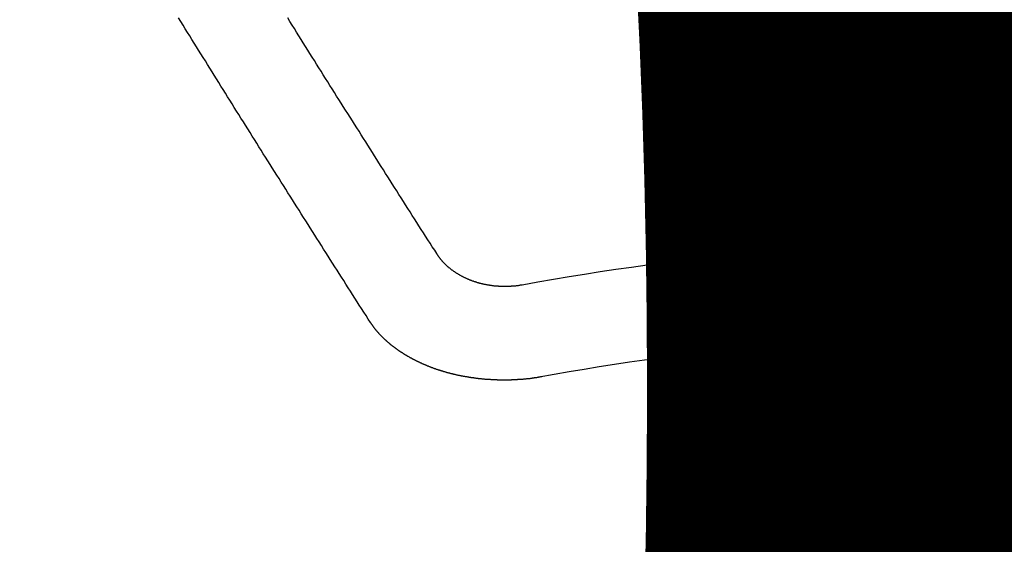
# Model space of a CAD drawing. Extents: x 27948 to 54421, y -25 to 8845.
# Drawn here: x 45107 to 45114, y 6668 to 6671 of the extents above; entities that cross this region are included whole.
import ezdxf

# ---------------------------------------------------------------- set-up
doc = ezdxf.new("R2010")
doc.units = 0
doc.header["$LTSCALE"] = 50
doc.header["$MEASUREMENT"] = 0
doc.layers.get('0').update_dxf_attribs({"linetype": 'CONTINUOUS'})
doc.layers.get('DEFPOINTS').update_dxf_attribs({"color": 146, "linetype": 'CONTINUOUS'})
doc.layers.add('150-機器', color=8, linetype='CONTINUOUS')
doc.layers.add('160-文字', color=254, linetype='CONTINUOUS')
doc.styles.add('KH001', font='txt')
doc.dimstyles.new('KH1xx015', dxfattribs={"dimscale": 10, "dimtxt": 3.8, "dimasz": 0.8, "dimexe": 0.3, "dimexo": 1.2, "dimgap": 0.5, "dimtad": 3, "dimdec": 1, "dimdsep": 46, "dimlunit": 6, "dimtxsty": 'KH001', "dimblk": 'DOT', "dimcen": 1, "dimdle": 1, "dimclrd": 256, "dimclre": 256, "dimclrt": 256, "dimadec": 0, "dimazin": 0, "dimtfac": 1, "dimtdec": 1, "dimtix": 1, "dimtmove": 2, "dimatfit": 3, "dimldrblk": 'CLOSEDBLANK', "dimfxl": 1, "dimtolj": 1, "dimtzin": 0, "dimlwd": -1, "dimlwe": -1, "dimarcsym": 0})
doc.dimstyles.new('KH1xx030', dxfattribs={"dimscale": 30, "dimtxt": 2, "dimasz": 0.6, "dimexe": 0.3, "dimexo": 1.2, "dimgap": 0.5, "dimtad": 3, "dimdec": 1, "dimdsep": 46, "dimlunit": 6, "dimtxsty": 'KH001', "dimblk": 'DOT', "dimcen": 1, "dimdle": 1, "dimclrd": 256, "dimclre": 256, "dimclrt": 256, "dimadec": 0, "dimazin": 0, "dimtfac": 1, "dimtdec": 1, "dimtix": 1, "dimtmove": 2, "dimatfit": 3, "dimldrblk": 'CLOSEDBLANK', "dimfxl": 1, "dimtolj": 1, "dimtzin": 0, "dimlwd": -1, "dimlwe": -1, "dimarcsym": 0})

# ---------------------------------------------------------------- blocks, each defined once
blk = doc.blocks.new('F402_H')
at = {"layer": '150-機器', "color": 13, "linetype": 'Continuous'}
for points in [[(-4.2182, -270.3158), (-4.2341, -270.2908), (-4.2511, -270.2659), (-4.267, -270.241), (-4.283, -270.216), (-4.299, -270.1911), (-4.3149, -270.1662), (-4.3309, -270.1412), (-4.3468, -270.1163), (-4.3628, -270.0914), (-4.3788, -270.0664), (-4.3947, -270.0415), (-4.4107, -270.0156), (-4.4266, -269.9906), (-4.4426, -269.9657), (-4.4585, -269.9408), (-4.4745, -269.9158), (-4.4905, -269.8909), (-4.5064, -269.865), (-4.5224, -269.84), (-4.5383, -269.8151), (-4.5543, -269.7902), (-4.5702, -269.7652), (-4.5862, -269.7393), (-4.6022, -269.7144), (-4.6181, -269.6894), (-4.6341, -269.6645), (-4.65, -269.6386), (-4.666, -269.6136), (-4.6819, -269.5887), (-4.6979, -269.5628), (-4.7139, -269.5378), (-4.7298, -269.5129), (-4.7458, -269.488), (-4.7617, -269.462), (-4.7777, -269.4371), (-4.7937, -269.4122), (-4.8096, -269.3862), (-4.8256, -269.3613), (-4.8415, -269.3354), (-4.8585, -269.3104), (-4.8744, -269.2855), (-4.8904, -269.2596), (-4.9064, -269.2346), (-4.9223, -269.2087), (-4.9383, -269.1838), (-4.9542, -269.1588), (-4.9702, -269.1329), (-4.9861, -269.108), (-5.0021, -269.082), (-5.0181, -269.0571), (-5.034, -269.0312), (-5.05, -269.0062), (-5.0659, -268.9803), (-5.0819, -268.9554), (-5.0978, -268.9295), (-5.1138, -268.9045), (-5.1298, -268.8786), (-5.1457, -268.8537), (-5.1617, -268.8277), (-5.1776, -268.8018), (-5.1936, -268.7769), (-5.2095, -268.7509), (-5.2255, -268.726), (-5.2415, -268.7001), (-5.2574, -268.6741), (-5.2734, -268.6492), (-5.2893, -268.6233)], [(-4.6949, -270.8105), (-4.7109, -270.7855), (-4.7268, -270.7606), (-4.7428, -270.7357), (-4.7587, -270.7107), (-4.7757, -270.6858), (-4.7917, -270.6609), (-4.8076, -270.6349), (-4.8236, -270.61), (-4.8395, -270.5851), (-4.8555, -270.5601), (-4.8714, -270.5352), (-4.8874, -270.5093), (-4.9034, -270.4843), (-4.9193, -270.4594), (-4.9353, -270.4345), (-4.9512, -270.4095), (-4.9682, -270.3836), (-4.9841, -270.3587), (-5.0001, -270.3337), (-5.0161, -270.3078), (-5.032, -270.2829), (-5.048, -270.2579), (-5.0639, -270.232), (-5.0799, -270.2071), (-5.0958, -270.1821), (-5.1118, -270.1562), (-5.1278, -270.1313), (-5.1437, -270.1063), (-5.1597, -270.0804), (-5.1766, -270.0555), (-5.1926, -270.0305), (-5.2085, -270.0046), (-5.2245, -269.9797), (-5.2405, -269.9537), (-5.2564, -269.9288), (-5.2724, -269.9039), (-5.2883, -269.8779), (-5.3043, -269.853), (-5.3203, -269.8271), (-5.3362, -269.8021), (-5.3522, -269.7762), (-5.3681, -269.7513), (-5.3851, -269.7253), (-5.401, -269.7004), (-5.417, -269.6745), (-5.433, -269.6495), (-5.4489, -269.6236), (-5.4649, -269.5987), (-5.4808, -269.5727), (-5.4968, -269.5478), (-5.5127, -269.5219), (-5.5287, -269.4959), (-5.5447, -269.471), (-5.5606, -269.4451), (-5.5766, -269.4201), (-5.5925, -269.3942), (-5.6085, -269.3683), (-5.6254, -269.3434), (-5.6414, -269.3174), (-5.6574, -269.2915), (-5.6733, -269.2666), (-5.6893, -269.2406), (-5.7052, -269.2147), (-5.7212, -269.1898), (-5.7371, -269.1638), (-5.7531, -269.1379), (-5.7691, -269.113), (-5.785, -269.087), (-5.801, -269.0611), (-5.8169, -269.0352), (-5.8329, -269.0102), (-5.8489, -268.9843), (-5.8648, -268.9584), (-5.8808, -268.9324), (-5.8977, -268.9075), (-5.9137, -268.8816), (-5.9296, -268.8556), (-5.9456, -268.8297), (-5.9616, -268.8038), (-5.9775, -268.7779), (-5.9935, -268.7529), (-6.0094, -268.727), (-6.0254, -268.7011), (-6.0413, -268.6751), (-6.0573, -268.6492), (-6.0733, -268.6233)], [(-3.6048, -270.5412), (-3.6088, -270.5412), (-3.6128, -270.5422), (-3.6158, -270.5432), (-3.6198, -270.5432), (-3.6238, -270.5442), (-3.6277, -270.5442), (-3.6307, -270.5452), (-3.6347, -270.5462), (-3.6387, -270.5462), (-3.6417, -270.5462), (-3.6457, -270.5472), (-3.6497, -270.5472), (-3.6537, -270.5482), (-3.6577, -270.5482), (-3.6607, -270.5492), (-3.6646, -270.5492), (-3.6686, -270.5492), (-3.6726, -270.5502), (-3.6766, -270.5502), (-3.6796, -270.5502), (-3.6836, -270.5502), (-3.6876, -270.5511), (-3.6916, -270.5511), (-3.6956, -270.5511), (-3.6996, -270.5511), (-3.7035, -270.5511), (-3.7065, -270.5511), (-3.7105, -270.5521), (-3.7145, -270.5521), (-3.7185, -270.5521), (-3.7225, -270.5521), (-3.7265, -270.5521), (-3.7305, -270.5521), (-3.7335, -270.5521), (-3.7375, -270.5521), (-3.7414, -270.5521), (-3.7454, -270.5521), (-3.7494, -270.5521), (-3.7534, -270.5511), (-3.7574, -270.5511), (-3.7614, -270.5511), (-3.7644, -270.5511), (-3.7684, -270.5511), (-3.7724, -270.5511), (-3.7763, -270.5502), (-3.7803, -270.5502), (-3.7843, -270.5502), (-3.7883, -270.5492), (-3.7913, -270.5492), (-3.7953, -270.5492), (-3.7993, -270.5482), (-3.8033, -270.5482), (-3.8073, -270.5482), (-3.8113, -270.5472), (-3.8152, -270.5472), (-3.8182, -270.5462), (-3.8222, -270.5462), (-3.8262, -270.5452), (-3.8302, -270.5452), (-3.8342, -270.5442), (-3.8382, -270.5442), (-3.8412, -270.5432), (-3.8452, -270.5422), (-3.8492, -270.5422), (-3.8531, -270.5412), (-3.8571, -270.5402), (-3.8601, -270.5402), (-3.8641, -270.5392), (-3.8681, -270.5382), (-3.8721, -270.5372), (-3.8751, -270.5372), (-3.8791, -270.5362), (-3.8831, -270.5352), (-3.8871, -270.5342), (-3.89, -270.5332), (-3.894, -270.5322), (-3.898, -270.5322), (-3.902, -270.5312), (-3.905, -270.5302), (-3.909, -270.5292), (-3.913, -270.5282), (-3.916, -270.5272), (-3.92, -270.5262), (-3.924, -270.5252), (-3.9269, -270.5242), (-3.9309, -270.5232), (-3.9339, -270.5212), (-3.9379, -270.5202), (-3.9419, -270.5192), (-3.9449, -270.5182), (-3.9489, -270.5172), (-3.9519, -270.5162), (-3.9559, -270.5142), (-3.9599, -270.5132), (-3.9629, -270.5123), (-3.9668, -270.5103), (-3.9698, -270.5093), (-3.9738, -270.5083), (-3.9768, -270.5063), (-3.9808, -270.5053), (-3.9838, -270.5043), (-3.9878, -270.5023), (-3.9908, -270.5013), (-3.9938, -270.4993), (-3.9978, -270.4983), (-4.0008, -270.4963), (-4.0047, -270.4953), (-4.0077, -270.4933), (-4.0107, -270.4923), (-4.0147, -270.4903), (-4.0177, -270.4893), (-4.0217, -270.4873), (-4.0247, -270.4853), (-4.0277, -270.4843), (-4.0307, -270.4823), (-4.0347, -270.4803), (-4.0377, -270.4793), (-4.0406, -270.4773), (-4.0436, -270.4753), (-4.0476, -270.4734), (-4.0506, -270.4724), (-4.0536, -270.4704), (-4.0566, -270.4684), (-4.0596, -270.4664), (-4.0626, -270.4644), (-4.0656, -270.4624), (-4.0686, -270.4614), (-4.0726, -270.4594), (-4.0756, -270.4574), (-4.0785, -270.4554), (-4.0815, -270.4534), (-4.0845, -270.4514), (-4.0875, -270.4494), (-4.0905, -270.4474), (-4.0925, -270.4454), (-4.0955, -270.4434), (-4.0985, -270.4414), (-4.1015, -270.4394), (-4.1045, -270.4374), (-4.1075, -270.4355), (-4.1105, -270.4335), (-4.1125, -270.4315), (-4.1154, -270.4295), (-4.1184, -270.4275), (-4.1214, -270.4245), (-4.1234, -270.4225), (-4.1264, -270.4205), (-4.1294, -270.4185), (-4.1314, -270.4165), (-4.1344, -270.4145), (-4.1364, -270.4115), (-4.1394, -270.4095), (-4.1424, -270.4075), (-4.1444, -270.4055), (-4.1474, -270.4025), (-4.1494, -270.4005), (-4.1524, -270.3986), (-4.1543, -270.3966), (-4.1563, -270.3936), (-4.1593, -270.3916), (-4.1613, -270.3896), (-4.1633, -270.3866), (-4.1663, -270.3846), (-4.1683, -270.3826), (-4.1703, -270.3796), (-4.1723, -270.3776), (-4.1753, -270.3756), (-4.1773, -270.3726), (-4.1793, -270.3706), (-4.1813, -270.3676), (-4.1833, -270.3656), (-4.1853, -270.3636), (-4.1873, -270.3607), (-4.1893, -270.3587), (-4.1912, -270.3557), (-4.1932, -270.3537), (-4.1952, -270.3507), (-4.1972, -270.3487), (-4.1992, -270.3467), (-4.2002, -270.3437), (-4.2022, -270.3417), (-4.2042, -270.3387), (-4.2062, -270.3367), (-4.2072, -270.3337), (-4.2092, -270.3317), (-4.2112, -270.3287), (-4.2122, -270.3267), (-4.2142, -270.3238), (-4.2152, -270.3208), (-4.2172, -270.3188), (-4.2182, -270.3158)], [(-3.4642, -271.1994), (-3.4672, -271.2004), (-3.4712, -271.2014), (-3.4742, -271.2014), (-3.4781, -271.2024), (-3.4811, -271.2024), (-3.4851, -271.2034), (-3.4881, -271.2034), (-3.4911, -271.2044), (-3.4951, -271.2044), (-3.4981, -271.2054), (-3.5021, -271.2064), (-3.5051, -271.2064), (-3.5091, -271.2074), (-3.5121, -271.2074), (-3.516, -271.2084), (-3.519, -271.2084), (-3.523, -271.2094), (-3.526, -271.2094), (-3.53, -271.2104), (-3.533, -271.2104), (-3.537, -271.2114), (-3.54, -271.2114), (-3.544, -271.2124), (-3.547, -271.2124), (-3.5509, -271.2134), (-3.5539, -271.2134), (-3.5579, -271.2134), (-3.5609, -271.2144), (-3.5649, -271.2144), (-3.5679, -271.2154), (-3.5719, -271.2154), (-3.5749, -271.2154), (-3.5789, -271.2164), (-3.5819, -271.2164), (-3.5859, -271.2164), (-3.5888, -271.2174), (-3.5928, -271.2174), (-3.5968, -271.2174), (-3.5998, -271.2184), (-3.6038, -271.2184), (-3.6068, -271.2184), (-3.6108, -271.2194), (-3.6138, -271.2194), (-3.6178, -271.2194), (-3.6208, -271.2194), (-3.6248, -271.2204), (-3.6287, -271.2204), (-3.6317, -271.2204), (-3.6357, -271.2204), (-3.6387, -271.2204), (-3.6427, -271.2214), (-3.6457, -271.2214), (-3.6497, -271.2214), (-3.6537, -271.2214), (-3.6567, -271.2214), (-3.6607, -271.2224), (-3.6636, -271.2224), (-3.6676, -271.2224), (-3.6716, -271.2224), (-3.6746, -271.2224), (-3.6786, -271.2224), (-3.6816, -271.2224), (-3.6856, -271.2234), (-3.6896, -271.2234), (-3.6926, -271.2234), (-3.6966, -271.2234), (-3.6996, -271.2234), (-3.7035, -271.2234), (-3.7065, -271.2234), (-3.7105, -271.2234), (-3.7145, -271.2234), (-3.7175, -271.2234), (-3.7215, -271.2234), (-3.7245, -271.2234), (-3.7285, -271.2234), (-3.7325, -271.2234), (-3.7355, -271.2234), (-3.7394, -271.2234), (-3.7434, -271.2234), (-3.7464, -271.2234), (-3.7504, -271.2234), (-3.7534, -271.2234), (-3.7574, -271.2234), (-3.7614, -271.2234), (-3.7644, -271.2234), (-3.7684, -271.2234), (-3.7714, -271.2234), (-3.7754, -271.2234), (-3.7793, -271.2234), (-3.7823, -271.2234), (-3.7863, -271.2224), (-3.7893, -271.2224), (-3.7933, -271.2224), (-3.7973, -271.2224), (-3.8003, -271.2224), (-3.8043, -271.2224), (-3.8073, -271.2224), (-3.8113, -271.2224), (-3.8152, -271.2214), (-3.8182, -271.2214), (-3.8222, -271.2214), (-3.8252, -271.2214), (-3.8292, -271.2214), (-3.8332, -271.2204), (-3.8362, -271.2204), (-3.8402, -271.2204), (-3.8432, -271.2204), (-3.8472, -271.2194), (-3.8512, -271.2194), (-3.8541, -271.2194), (-3.8581, -271.2194), (-3.8611, -271.2184), (-3.8651, -271.2184), (-3.8681, -271.2184), (-3.8721, -271.2184), (-3.8761, -271.2174), (-3.8791, -271.2174), (-3.8831, -271.2174), (-3.8861, -271.2164), (-3.89, -271.2164), (-3.894, -271.2164), (-3.897, -271.2154), (-3.901, -271.2154), (-3.904, -271.2144), (-3.908, -271.2144), (-3.911, -271.2144), (-3.915, -271.2134), (-3.919, -271.2134), (-3.922, -271.2124), (-3.926, -271.2124), (-3.9289, -271.2124), (-3.9329, -271.2114), (-3.9359, -271.2114), (-3.9399, -271.2104), (-3.9429, -271.2104), (-3.9469, -271.2094), (-3.9509, -271.2094), (-3.9539, -271.2084), (-3.9579, -271.2084), (-3.9609, -271.2074), (-3.9648, -271.2074), (-3.9678, -271.2064), (-3.9718, -271.2064), (-3.9748, -271.2054), (-3.9788, -271.2054), (-3.9818, -271.2044), (-3.9858, -271.2044), (-3.9888, -271.2034), (-3.9928, -271.2034), (-3.9958, -271.2024), (-3.9998, -271.2014), (-4.0027, -271.2014), (-4.0067, -271.2004), (-4.0097, -271.2004), (-4.0137, -271.1994), (-4.0167, -271.1984), (-4.0207, -271.1984), (-4.0237, -271.1974), (-4.0277, -271.1974), (-4.0307, -271.1964), (-4.0347, -271.1954), (-4.0377, -271.1954), (-4.0416, -271.1944), (-4.0446, -271.1934), (-4.0486, -271.1924), (-4.0516, -271.1924), (-4.0556, -271.1914), (-4.0586, -271.1905), (-4.0626, -271.1905), (-4.0656, -271.1895), (-4.0696, -271.1885), (-4.0726, -271.1875), (-4.0756, -271.1875), (-4.0795, -271.1865), (-4.0825, -271.1855), (-4.0865, -271.1845), (-4.0895, -271.1845), (-4.0935, -271.1835), (-4.0965, -271.1825), (-4.0995, -271.1815), (-4.1035, -271.1805), (-4.1065, -271.1795), (-4.1105, -271.1795), (-4.1135, -271.1785), (-4.1164, -271.1775), (-4.1204, -271.1765), (-4.1234, -271.1755), (-4.1264, -271.1745), (-4.1304, -271.1735), (-4.1334, -271.1735), (-4.1374, -271.1725), (-4.1404, -271.1715), (-4.1434, -271.1705), (-4.1474, -271.1695), (-4.1504, -271.1685), (-4.1533, -271.1675), (-4.1573, -271.1665), (-4.1603, -271.1655), (-4.1633, -271.1645), (-4.1673, -271.1635), (-4.1703, -271.1625), (-4.1733, -271.1615), (-4.1763, -271.1605), (-4.1803, -271.1595), (-4.1833, -271.1585), (-4.1863, -271.1575), (-4.1903, -271.1565), (-4.1932, -271.1555), (-4.1962, -271.1545), (-4.1992, -271.1535), (-4.2032, -271.1526), (-4.2062, -271.1516), (-4.2092, -271.1506), (-4.2122, -271.1496), (-4.2162, -271.1486), (-4.2192, -271.1476), (-4.2222, -271.1466), (-4.2252, -271.1446), (-4.2282, -271.1436), (-4.2321, -271.1426), (-4.2351, -271.1416), (-4.2381, -271.1406), (-4.2411, -271.1396), (-4.2441, -271.1386), (-4.2471, -271.1366), (-4.2511, -271.1356), (-4.2541, -271.1346), (-4.2571, -271.1336), (-4.2601, -271.1326), (-4.2631, -271.1306), (-4.2661, -271.1296), (-4.269, -271.1286), (-4.272, -271.1276), (-4.276, -271.1266), (-4.279, -271.1246), (-4.282, -271.1236), (-4.285, -271.1226), (-4.288, -271.1216), (-4.291, -271.1196), (-4.294, -271.1186), (-4.297, -271.1176), (-4.3, -271.1166), (-4.303, -271.1147), (-4.3059, -271.1137), (-4.3089, -271.1127), (-4.3119, -271.1107), (-4.3149, -271.1097), (-4.3179, -271.1087), (-4.3209, -271.1067), (-4.3239, -271.1057), (-4.3269, -271.1047), (-4.3299, -271.1027), (-4.3329, -271.1017), (-4.3359, -271.1007), (-4.3389, -271.0987), (-4.3418, -271.0977), (-4.3448, -271.0957), (-4.3478, -271.0947), (-4.3508, -271.0937), (-4.3538, -271.0917), (-4.3568, -271.0907), (-4.3598, -271.0887), (-4.3618, -271.0877), (-4.3648, -271.0867), (-4.3678, -271.0847), (-4.3708, -271.0837), (-4.3738, -271.0817), (-4.3768, -271.0807), (-4.3797, -271.0787), (-4.3817, -271.0778), (-4.3847, -271.0758), (-4.3877, -271.0748), (-4.3907, -271.0728), (-4.3937, -271.0718), (-4.3967, -271.0698), (-4.3987, -271.0688), (-4.4017, -271.0668), (-4.4047, -271.0658), (-4.4077, -271.0638), (-4.4097, -271.0628), (-4.4127, -271.0608), (-4.4157, -271.0598), (-4.4186, -271.0578), (-4.4206, -271.0568), (-4.4236, -271.0548), (-4.4266, -271.0538), (-4.4296, -271.0518), (-4.4316, -271.0498), (-4.4346, -271.0488), (-4.4376, -271.0468), (-4.4396, -271.0458), (-4.4426, -271.0438), (-4.4456, -271.0418), (-4.4476, -271.0408), (-4.4506, -271.0389), (-4.4526, -271.0379), (-4.4555, -271.0359), (-4.4585, -271.0339), (-4.4605, -271.0329), (-4.4635, -271.0309), (-4.4655, -271.0289), (-4.4685, -271.0279), (-4.4715, -271.0259), (-4.4735, -271.0239), (-4.4765, -271.0229), (-4.4785, -271.0209), (-4.4815, -271.0189), (-4.4835, -271.0179), (-4.4865, -271.0159), (-4.4885, -271.0139), (-4.4915, -271.0129), (-4.4934, -271.0109), (-4.4964, -271.0089), (-4.4984, -271.0069), (-4.5014, -271.0059), (-4.5034, -271.0039), (-4.5064, -271.002), (-4.5084, -271), (-4.5104, -270.999), (-4.5134, -270.997), (-4.5154, -270.995), (-4.5184, -270.993), (-4.5204, -270.992), (-4.5224, -270.99), (-4.5254, -270.988), (-4.5274, -270.986), (-4.5294, -270.985), (-4.5323, -270.983), (-4.5343, -270.981), (-4.5363, -270.979), (-4.5393, -270.977), (-4.5413, -270.976), (-4.5433, -270.974), (-4.5463, -270.972), (-4.5483, -270.97), (-4.5503, -270.968), (-4.5523, -270.966), (-4.5553, -270.965), (-4.5573, -270.9631), (-4.5593, -270.9611), (-4.5613, -270.9591), (-4.5633, -270.9571), (-4.5663, -270.9551), (-4.5682, -270.9531), (-4.5702, -270.9521), (-4.5722, -270.9501), (-4.5742, -270.9481), (-4.5762, -270.9461), (-4.5792, -270.9441), (-4.5812, -270.9421), (-4.5832, -270.9401), (-4.5852, -270.9381), (-4.5872, -270.9361), (-4.5892, -270.9351), (-4.5912, -270.9331), (-4.5932, -270.9311), (-4.5952, -270.9291), (-4.5972, -270.9271), (-4.5992, -270.9252), (-4.6012, -270.9232), (-4.6032, -270.9212), (-4.6052, -270.9192), (-4.6071, -270.9172), (-4.6091, -270.9152), (-4.6111, -270.9132), (-4.6131, -270.9112), (-4.6151, -270.9092), (-4.6171, -270.9072), (-4.6191, -270.9052), (-4.6211, -270.9032), (-4.6231, -270.9012), (-4.6251, -270.8992), (-4.6271, -270.8972), (-4.6291, -270.8962), (-4.6301, -270.8942), (-4.6321, -270.8922), (-4.6341, -270.8893), (-4.6361, -270.8873), (-4.6381, -270.8853), (-4.6401, -270.8833), (-4.6411, -270.8813), (-4.6431, -270.8793), (-4.645, -270.8773), (-4.647, -270.8753), (-4.648, -270.8733), (-4.65, -270.8713), (-4.652, -270.8693), (-4.654, -270.8673), (-4.655, -270.8653), (-4.657, -270.8633), (-4.659, -270.8613), (-4.66, -270.8593), (-4.662, -270.8573), (-4.663, -270.8553), (-4.665, -270.8533), (-4.667, -270.8514), (-4.668, -270.8484), (-4.67, -270.8464), (-4.671, -270.8444), (-4.673, -270.8424), (-4.674, -270.8404), (-4.676, -270.8384), (-4.677, -270.8364), (-4.679, -270.8344), (-4.68, -270.8324), (-4.6819, -270.8304), (-4.6829, -270.8274), (-4.6849, -270.8254), (-4.6859, -270.8234), (-4.6879, -270.8214), (-4.6889, -270.8194), (-4.6909, -270.8174), (-4.6919, -270.8154), (-4.6939, -270.8135), (-4.6949, -270.8105)]]:
    blk.add_lwpolyline(points, dxfattribs=at)
for radius in [20.1459, 19.4736]:
    blk.add_arc((0, -290.3619), radius, 79.69225, 100.30775, dxfattribs=at)
blk = doc.blocks.new('_Dot')
at = {"color": 0, "linetype": 'ByBlock', "lineweight": -2}
blk.add_line((-0.5, 0), (-1, 0), dxfattribs=at)
at = {"color": 0, "linetype": 'ByBlock', "const_width": 0.5}
blk.add_lwpolyline([(-0.25, 0, 1), (0.25, 0, 1)], format="xyb", close=True, dxfattribs=at)
blk = doc.blocks.new('*D151')
at = {"layer": 'DEFPOINTS', "transparency": 16777216}
for p, q in [((44624.2833, 6381.9416), (44624.2833, 6647.703)), ((45524.2833, 6381.9416), (45524.2833, 6647.703)), ((44632.2833, 6644.703), (45516.2833, 6644.703))]:
    blk.add_line(p, q, dxfattribs=at)
at = {"layer": 'DEFPOINTS', "color": 0, "transparency": 16777216}
for p in [(45524.2833, 6644.703), (44624.2833, 6369.9416), (45524.2833, 6369.9416)]:
    blk.add_point(p, dxfattribs=at)
at = {"layer": 'DEFPOINTS', "transparency": 16777216, "xscale": 8, "yscale": 8, "zscale": 8, "rotation": 180}
blk.add_blockref('_Dot', (44624.2833, 6644.703), dxfattribs=at)
at = {"layer": 'DEFPOINTS', "transparency": 16777216, "xscale": 8, "yscale": 8, "zscale": 8}
blk.add_blockref('_Dot', (45524.2833, 6644.703), dxfattribs=at)
at = {"layer": 'DEFPOINTS', "transparency": 16777216, "insert": (45104.2833, 6668.703), "char_height": 38, "attachment_point": 5, "style": 'KH001'}
blk.add_mtext('\\A1;900', dxfattribs=at)
blk = doc.blocks.new('_ClosedBlank')
at = {"color": 0, "linetype": 'ByBlock', "lineweight": -2}
for p, q in [((-1, 0.16667), (0, 0)), ((-1, 0.16667), (-1, -0.16667)), ((0, 0), (-1, -0.16667))]:
    blk.add_line(p, q, dxfattribs=at)

msp = doc.modelspace()

# ---------------------------------------------------------------- linework, layer by layer
at = {"layer": '150-機器', "color": 13}
for radius in [90.5, 80.5]:
    msp.add_circle((45114.2833, 6734.9416), radius, dxfattribs=at)

# ---------------------------------------------------------------- block references
at = {"layer": '150-機器'}
msp.add_blockref('F402_H', (45114.276, 6940.134), dxfattribs=at)

# ---------------------------------------------------------------- dimensions: what is measured, and where the dimension line sits
at = {"layer": 'DEFPOINTS'}
dim = msp.add_linear_dim(base=(45524.2833, 6644.703), p1=(44624.2833, 6369.9416), p2=(45524.2833, 6369.9416), dimstyle='KH1xx015', dxfattribs=at)
dim.commit()
dim.dimension.update_dxf_attribs({"geometry": '*D151', "text_midpoint": (45104.2833, 6668.703), "dimtype": 128})

# ---------------------------------------------------------------- leaders
at = {"layer": '160-文字', "annotation_type": 0, "has_hookline": 1, "hookline_direction": 0}
for points, text_width in [([(44284.1782, 6967.5645), (44695.161, 5258.7189), (44713.161, 5258.7189)], 1240.203), ([(44560.2309, 6960.8033), (44959.5052, 5514.5324), (44977.5052, 5514.5324)], 1630.0508), ([(44994.2833, 6947.3229), (46006.615, 5729.5767), (46024.615, 5729.5767)], 1398.5787)]:
    msp.add_leader(points, dimstyle='KH1xx030', override={"dimgap": 0.5, "dimtad": 1}, dxfattribs=dict(at, text_width=text_width))

doc.saveas('drawing.dxf')
